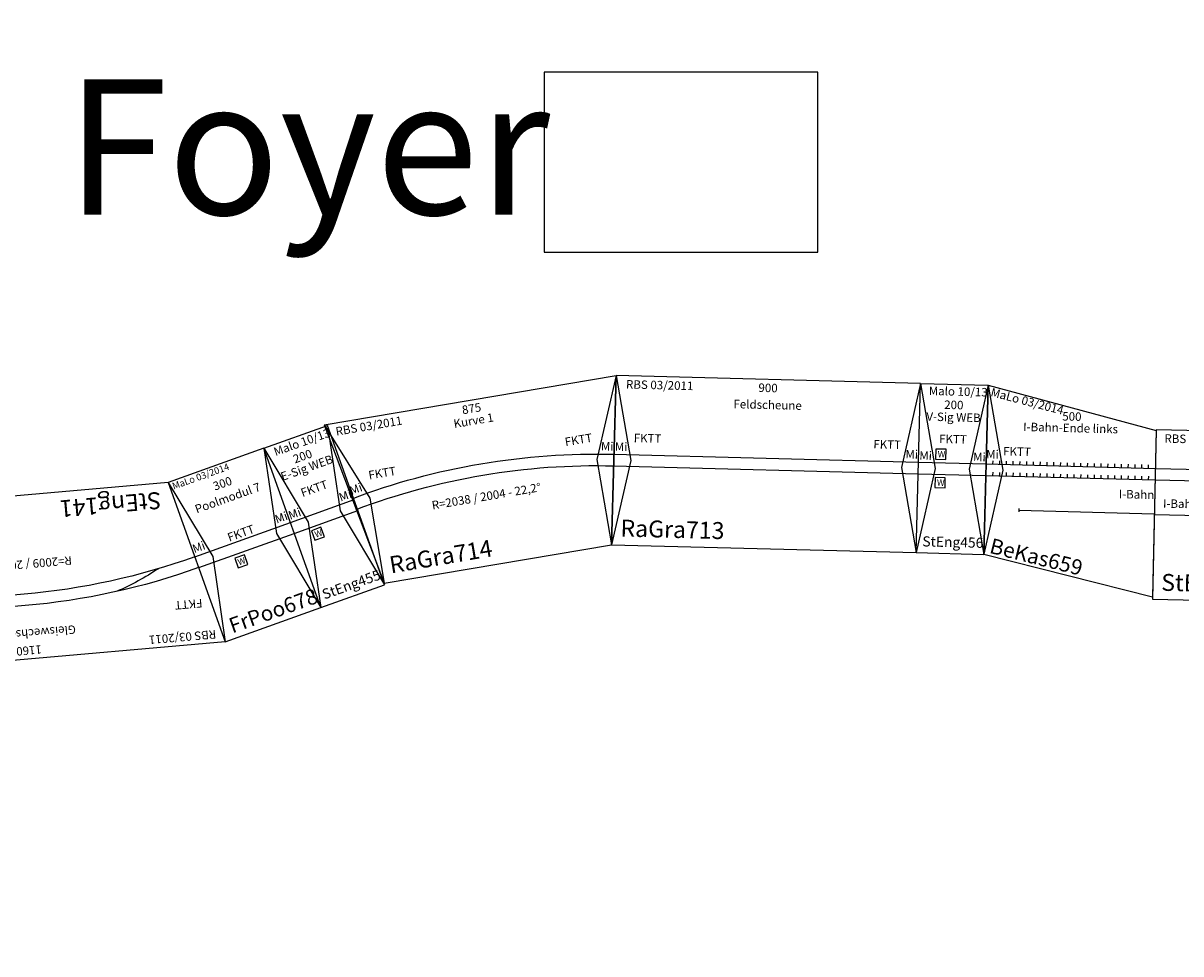
# Model space of a CAD drawing. Units: inches. Extents: x -13476 to 26460, y -126 to 15655.
# Drawn here: x -6664 to -3244, y 6249 to 8998 of the extents above; entities that cross this region are included whole.
import ezdxf
from ezdxf.enums import TextEntityAlignment as Align

# ---------------------------------------------------------------- set-up
doc = ezdxf.new("R2010")
doc.units = ezdxf.units.IN
doc.header["$MEASUREMENT"] = 0
doc.styles.get("Standard").update_dxf_attribs({"font": 'arial.ttf'})
doc.dimstyles.get("Standard").update_dxf_attribs({"dimtxt": 0.18, "dimasz": 0.18, "dimexe": 0.18, "dimexo": 0.0625, "dimgap": 0.09, "dimtad": 0, "dimtih": 1, "dimtoh": 1, "dimdec": 4, "dimzin": 0, "dimdsep": 46, "dimtxsty": 'Standard', "dimcen": 0.09, "dimadec": 0, "dimazin": 0, "dimtfac": 1, "dimtdec": 4, "dimtofl": 0, "dimtmove": 0, "dimatfit": 3, "dimfxl": 1, "dimtolj": 1, "dimtzin": 0, "dimarcsym": 0})

# ---------------------------------------------------------------- blocks, each defined once
blk = doc.blocks.new('RaGra713_V01_0')
blk.add_lwpolyline([(0, -247.3), (900, -247.3), (900, 252.7), (0, 252.7)], close=True)
for points in [[(0, 252.7), (50, 2.7), (0, -247.3)], [(900, 252.7), (850, 2.7), (900, -247.3)], [(0, 19.7), (900, 19.7)], [(0, -14.3), (900, -14.3)]]:
    blk.add_lwpolyline(points)
at = {"color": 2}
blk.add_text('RBS 03/2011', height=25, dxfattribs=at).set_placement((30.2, 227.6), align=Align.MIDDLE_LEFT)
for s, p in [('900', (450, 227.7)), ('Feldscheune', (450, 177.7))]:
    blk.add_text(s, height=25).set_placement(p, align=Align.MIDDLE_CENTER)
for s, height, p in [('FKTT', 25, (57.1, 69.7)), ('FKTT', 25, (765.3, 69.7)), ('RaGra713', 50, (25, -197.4))]:
    blk.add_text(s, height=height).set_placement(p, align=Align.MIDDLE_LEFT)
at = {"char_height": 25, "attachment_point": 5}
for insert in [(20.6, 39.5), (879.4, 39.5)]:
    blk.add_mtext('Mi', dxfattribs=dict(at, insert=insert))
blk = doc.blocks.new('RaGra714_V01_0')
for p, q in [((-48.1, 245.3), (826.4, 245.3)), ((-48.1, 245.3), (48.1, -245.3)), ((730.1, -245.3), (826.4, 245.3)), ((48.1, -245.3), (730.1, -245.3))]:
    blk.add_line(p, q)
for points in [[(-48.1, 245.3), (49.1, 9.6), (48.1, -245.3)], [(826.4, 245.3), (729.2, 9.6), (730.1, -245.3)]]:
    blk.add_lwpolyline(points)
for points in [[(-3.3, 16.7, -0.097152), (781.5, 16.7, -0.097152)], [(3.3, -16.7, -0.097152), (775, -16.7, 5.09801)]]:
    blk.add_lwpolyline(points, format="xyb")
at = {"color": 2}
blk.add_text('RBS 03/2011', height=25, dxfattribs=at).set_placement((-17.9, 220.3), align=Align.MIDDLE_LEFT)
for s, p in [('875', (389.1, 220.3)), ('Kurve 1', (389.1, 184.3)), ('R=2038 / 2004 - 22,2%%D', (389.1, -42.3))]:
    blk.add_text(s, height=25).set_placement(p, align=Align.MIDDLE_CENTER)
for s, height, p in [('FKTT', 25, (56.1, 76.6)), ('FKTT', 25, (644.5, 76.6)), ('RaGra714', 50, (73.1, -195.3))]:
    blk.add_text(s, height=height).set_placement(p, align=Align.MIDDLE_LEFT)
at = {"char_height": 25, "attachment_point": 5}
for insert, rotation in [((13.1, 40.1), 11.0979), ((765.1, 40.1), 348.9021)]:
    blk.add_mtext('Mi', dxfattribs=dict(at, insert=insert, rotation=rotation))
blk = doc.blocks.new('StEng141_V01_0')
for p, q in [((63.7, -241.7), (-63.7, 241.7)), ((-63.7, 241.7), (1096.1, 241.7)), ((1096.1, 241.7), (968.7, -241.7)), ((63.7, -241.7), (968.7, -241.7))]:
    blk.add_line(p, q)
for points in [[(-4.3, 16.4, -0.129527), (1036.7, 16.4, -0.09589)], [(4.3, -16.4, -0.129527), (1028.1, -16.4, -10.42859)], [(114.2, 9.2, -0.042036), (243.4, 65.6, -0.555098)], [(779.3, 66.8, -0.042036), (908.8, 11.1, 1.294669)]]:
    blk.add_lwpolyline(points, format="xyb")
at = {"color": 2}
blk.add_text('RBS 03/2011', height=25, dxfattribs=at).set_placement((-38.7, 216.7), align=Align.MIDDLE_LEFT)
for s, p in [('1160', (516.2, 216.7)), ('Gleiswechsel WEB', (516.2, 166.7)), ('R=2009 / 2043 - 30%%D', (516.2, -37.8))]:
    blk.add_text(s, height=25).set_placement(p, align=Align.MIDDLE_CENTER)
for s, height, p in [('FKTT', 25, (-6.2, 121.7)), ('FKTT', 25, (960.9, 121.7)), ('StEng141', 50, (88.7, -191.7))]:
    blk.add_text(s, height=height).set_placement(p, align=Align.MIDDLE_LEFT)
blk = doc.blocks.new('A$C1CCC7CCE')
for p, q in [((0, 0), (0, 500)), ((0, 500), (200, 500)), ((200, 0), (200, 500)), ((0, 0), (200, 0))]:
    blk.add_line(p, q)
for points in [[(0, 500), (50, 250), (0, 0)], [(200, 500), (150, 250), (200, 0)], [(0, 267), (200, 267)], [(0, 233), (200, 233)]]:
    blk.add_lwpolyline(points)
blk.add_lwpolyline([(50.2, 193.3), (80.2, 193.3), (80.2, 223.3), (50.2, 223.3)], close=True)
at = {"color": 2}
blk.add_text('Malo 10/13', height=25, dxfattribs=at).set_placement((25, 478.9), align=Align.MIDDLE_LEFT)
for s, p in [('200', (100, 439)), ('E-Sig WEB', (100, 402.8)), ('FKTT', (100, 337.8))]:
    blk.add_text(s, height=25).set_placement(p, align=Align.MIDDLE_CENTER)
blk.add_text('W', height=18.8).set_placement((56, 199.1))
blk.add_text('StEng455', height=30).set_placement((17.5, 33.9), align=Align.MIDDLE_LEFT)
at = {"char_height": 25, "attachment_point": 5}
for insert in [(20.6, 284.1), (179.4, 284.1)]:
    blk.add_mtext('Mi', dxfattribs=dict(at, insert=insert))
blk = doc.blocks.new('StEng455_V01_0')
blk.add_blockref('A$C1CCC7CCE', (27.4, -188.5))
blk = doc.blocks.new('A$C75884017')
for p, q in [((0, 0), (0, 500)), ((0, 500), (200, 500)), ((200, 0), (200, 500)), ((0, 0), (200, 0))]:
    blk.add_line(p, q)
for points in [[(0, 500), (50, 250), (0, 0)], [(200, 500), (150, 250), (200, 0)], [(0, 267), (200, 267)], [(0, 233), (200, 233)]]:
    blk.add_lwpolyline(points)
for points in [[(50.2, 277.3), (80.2, 277.3), (80.2, 307.3), (50.2, 307.3)], [(50.2, 193.3), (80.2, 193.3), (80.2, 223.3), (50.2, 223.3)]]:
    blk.add_lwpolyline(points, close=True)
at = {"color": 2}
blk.add_text('Malo 10/13', height=25, dxfattribs=at).set_placement((25, 478.9), align=Align.MIDDLE_LEFT)
for s, p in [('200', (100, 439)), ('V-Sig WEB', (100, 402.8)), ('FKTT', (100, 337.8))]:
    blk.add_text(s, height=25).set_placement(p, align=Align.MIDDLE_CENTER)
for p in [(56, 283.1), (56, 199.1)]:
    blk.add_text('W', height=18.8).set_placement(p)
blk.add_text('StEng456', height=30).set_placement((17.5, 33.9), align=Align.MIDDLE_LEFT)
at = {"char_height": 25, "attachment_point": 5}
for insert in [(20.6, 284.1), (179.4, 284.1)]:
    blk.add_mtext('Mi', dxfattribs=dict(at, insert=insert))
blk = doc.blocks.new('StEng456_V01_0')
blk.add_blockref('A$C75884017', (-37.7, -197.5))
blk = doc.blocks.new('A$C44F537AA')
for p, q in [((0, 613.1), (0, 113.1)), ((0, 613.1), (499.5, 492)), ((499.5, 492), (501.4, 0)), ((20, 380.1), (20, 390.1)), ((40, 380.1), (40, 390.1)), ((60, 380.1), (60, 390.1)), ((80, 380.1), (80, 390.1)), ((100, 380.1), (100, 390.1)), ((120, 380.1), (120, 390.1)), ((140, 380.1), (140, 390.1)), ((160, 380.1), (160, 390.1)), ((180, 380.1), (180, 390.1)), ((200, 380.1), (200, 390.1)), ((220, 380.1), (220, 390.1)), ((240, 380.1), (240, 390.1)), ((260, 380.1), (260, 390.1)), ((280, 380.1), (280, 390.1)), ((300, 380.1), (300, 390.1)), ((320, 380.1), (320, 390.1)), ((340, 380.1), (340, 390.1)), ((360, 380.1), (360, 390.1)), ((380, 380.1), (380, 390.1)), ((400, 380.1), (400, 390.1)), ((420, 380.1), (420, 390.1)), ((440, 380.1), (440, 390.1)), ((460, 380.1), (460, 390.1)), ((480, 380.1), (480, 390.1)), ((20, 356.1), (20, 346.1)), ((40, 356.1), (40, 346.1)), ((60, 356.1), (60, 346.1)), ((80, 356.1), (80, 346.1)), ((100, 356.1), (100, 346.1)), ((120, 356.1), (120, 346.1)), ((140, 356.1), (140, 346.1)), ((160, 356.1), (160, 346.1)), ((180, 356.1), (180, 346.1)), ((200, 356.1), (200, 346.1)), ((220, 356.1), (220, 346.1)), ((240, 356.1), (240, 346.1)), ((260, 356.1), (260, 346.1)), ((280, 356.1), (280, 346.1)), ((300, 356.1), (300, 346.1)), ((320, 356.1), (320, 346.1)), ((340, 356.1), (340, 346.1)), ((360, 356.1), (360, 346.1)), ((380, 356.1), (380, 346.1)), ((400, 356.1), (400, 346.1)), ((420, 356.1), (420, 346.1)), ((440, 356.1), (440, 346.1)), ((460, 356.1), (460, 346.1)), ((480, 356.1), (480, 346.1)), ((100, 251), (100, 241)), ((100, 246), (500.5, 246)), ((0, 113.1), (501.4, 0))]:
    blk.add_line(p, q)
for points in [[(0, 613.1), (50, 363.1), (0, 113.1)], [(0, 380.1), (500, 380.1)], [(0, 346.1), (500.1, 346.1)]]:
    blk.add_lwpolyline(points)
at = {"color": 2}
blk.add_text('MaLo 03/2014', height=25, rotation=347, dxfattribs=at).set_placement((9, 593.2), align=Align.MIDDLE_LEFT)
for s, p in [('500', (249.6, 526.8)), ('I-Bahn-Ende links ', (250.5, 492.9))]:
    blk.add_text(s, height=25).set_placement(p, align=Align.MIDDLE_CENTER)
for s, p in [('FKTT', (49.2, 419.1)), ('I-Bahn', (394, 301.7))]:
    blk.add_text(s, height=25).set_placement(p, align=Align.MIDDLE_LEFT)
blk.add_text('BeKas659', height=45, rotation=347.3914).set_placement((18.8, 140.2), align=Align.MIDDLE_LEFT)
at = {"insert": (17.9, 405.8), "char_height": 25, "attachment_point": 5}
blk.add_mtext('Mi', dxfattribs=at)
blk = doc.blocks.new('BeKas659_V01_0')
blk.add_blockref('A$C44F537AA', (86.5, -221.8))
blk = doc.blocks.new('StEng868_V01_0')
blk.add_lwpolyline([(0, -233), (1000, -233), (1000, 267), (0, 267)], close=True)
for points in [[(0, 153), (1000, 153)], [(0, 119), (1000, 119)], [(0, 17), (1000, 17)]]:
    blk.add_lwpolyline(points)
at = {"color": 2}
blk.add_text('RBS 03/2011', height=25, dxfattribs=at).set_placement((25, 242), align=Align.MIDDLE_LEFT)
for s, p in [('1000', (500, 242)), ('I-Bahn Karl-Marx-Stadt 2', (500, 206))]:
    blk.add_text(s, height=25).set_placement(p, align=Align.MIDDLE_CENTER)
for s, height, p in [('I-Bahn', 25, (25, 50)), ('I-Bahn', 25, (876.6, 50)), ('StEng868', 50, (25, -183))]:
    blk.add_text(s, height=height).set_placement(p, align=Align.MIDDLE_LEFT)
blk = doc.blocks.new('A$C18DE1014')
blk.add_line((300, 0), (300, 500))
for points in [[(300, 500), (0, 500), (0, 0), (300, 0)], [(0, 500), (50, 250), (0, 0)], [(300, 500), (250, 250), (300, 0)], [(0, 267), (300, 267)], [(0, 233), (300, 233)]]:
    blk.add_lwpolyline(points)
blk.add_lwpolyline([(110, 193), (140, 193), (140, 223), (110, 223)], close=True)
at = {"color": 2}
blk.add_text('MaLo 03/2014', height=20, dxfattribs=at).set_placement((8.3, 484.9), align=Align.MIDDLE_LEFT)
for s, p in [('300', (150.1, 443.3)), ('Poolmodul 7', (150.1, 397.9))]:
    blk.add_text(s, height=25).set_placement(p, align=Align.MIDDLE_CENTER)
for s, height, p in [('FKTT', 25, (111, 286.9)), ('FrPoo678', 45, (27.9, 38.8))]:
    blk.add_text(s, height=height).set_placement(p, align=Align.MIDDLE_LEFT)
blk.add_text('W', height=18.8).set_placement((114.5, 198.7))
at = {"char_height": 25, "attachment_point": 5}
for insert in [(20.6, 286.8), (279.5, 286.8)]:
    blk.add_mtext('Mi', dxfattribs=dict(at, insert=insert))
blk = doc.blocks.new('FrPoo678_V01_0')
blk.add_blockref('A$C18DE1014', (101.3, -134.7))
blk = doc.blocks.new('*D173')
at = {"color": 0, "lineweight": -2}
for p, q in [((-12785.9, 7203.9), (-12786.6, 2280.3)), ((-0.2, 7202.1), (-0.9, 2278.6)), ((-12786.4, 2280.5), (-7356.2, 2279.8)), ((-1.1, 2278.8), (-6968.9, 2279.7))]:
    blk.add_line(p, q, dxfattribs=at)
at = {"color": 0}
for points in [[(-12786.4, 2280.6), (-12786.4, 2280.5), (-12786.6, 2280.5)], [(-1.1, 2278.7), (-1.1, 2278.8), (-0.9, 2278.8)]]:
    blk.add_solid(points, dxfattribs=at)
at = {"layer": 'Defpoints', "color": 0}
for p in [(-12785.9, 7203.9), (-0.2, 7202.2), (-12786.6, 2280.5)]:
    blk.add_point(p, dxfattribs=at)
at = {"color": 0, "insert": (-7162.6, 2279.8), "char_height": 80.18, "attachment_point": 5}
blk.add_mtext('\\A1;12785.7', dxfattribs=at)
blk = doc.blocks.new('*D182')
at = {"color": 0, "lineweight": -2}
for p, q in [((-13287.5, 10972.6), (-13308.4, 7020)), ((-5957.5, 10933.9), (-13287.6, 10972.8)), ((-13325.7, 3755.3), (-13308.8, 6939.4)), ((-5995.8, 3716.3), (-13325.9, 3755.2))]:
    blk.add_line(p, q, dxfattribs=at)
at = {"color": 0}
for points in [[(-13287.4, 10972.6), (-13287.5, 10972.6), (-13287.5, 10972.8)], [(-13325.8, 3755.3), (-13325.7, 3755.3), (-13325.7, 3755.2)]]:
    blk.add_solid(points, dxfattribs=at)
at = {"layer": 'Defpoints', "color": 0}
for p in [(-13287.5, 10972.8), (-5957.4, 10933.9), (-5995.7, 3716.3)]:
    blk.add_point(p, dxfattribs=at)
at = {"color": 0, "insert": (-13308.6, 6979.7), "char_height": 80.18, "attachment_point": 5}
blk.add_mtext('\\A1;7217.7', dxfattribs=at)

msp = doc.modelspace()

# ---------------------------------------------------------------- linework, layer by layer
msp.add_lwpolyline([(-4315.92, 8321.13), (-4315.92, 8853.12), (-5124.54, 8853.12), (-5124.54, 8321.13)], close=True)

# ---------------------------------------------------------------- block references
for name, p, rotation in [('RaGra714_V01_0', (-5686.07, 7577.33), 9.612705518200176), ('RaGra713_V01_0', (-4918.82, 7704.59), 358.5147586101689), ('StEng456_V01_0', (-3982.69, 7630.46), 358.5147586101688), ('BeKas659_V01_0', (-3909.29, 7539.83), 358.5147586101689), ('StEng455_V01_0', (-5873.64, 7439.72), 19.73446077737119), ('StEng868_V01_0', (-3322.27, 7529.85), 358.7326524653721), ('FrPoo678_V01_0', (-6207.46, 7262.86), 19.73446077737111), ('StEng141_V01_0', (-6151.05, 7405.59), 184.9739701881523)]:
    msp.add_blockref(name, p, dxfattribs=dict(rotation=rotation))

# ---------------------------------------------------------------- texts
at = {"insert": (-6537.99, 8832.27), "char_height": 0.2, "attachment_point": 1}
msp.add_mtext('{\\H2000x;Foyer\\H0.0005x;----}', dxfattribs=at)

# ---------------------------------------------------------------- dimensions: what is measured, and where the dimension line sits
for base, p1, p2, angle, picture, middle in [((-13287.45, 10972.78), (-5995.71, 3716.26), (-5957.42, 10933.9), 89.69604, '*D182', (-13308.63, 6979.7)), ((-12786.62, 2280.53), (-0.2, 7202.17), (-12785.94, 7203.92), 179.99214, '*D173', (-7162.55, 2279.76))]:
    dim = msp.add_linear_dim(base=base, p1=p1, p2=p2, angle=angle, dimstyle='Standard', override={"dimtxt": 80.18, "dimdec": 1})
    dim.commit()
    dim.dimension.update_dxf_attribs({"geometry": picture, "text_midpoint": middle, "dimtype": 161})

doc.saveas('drawing.dxf')
